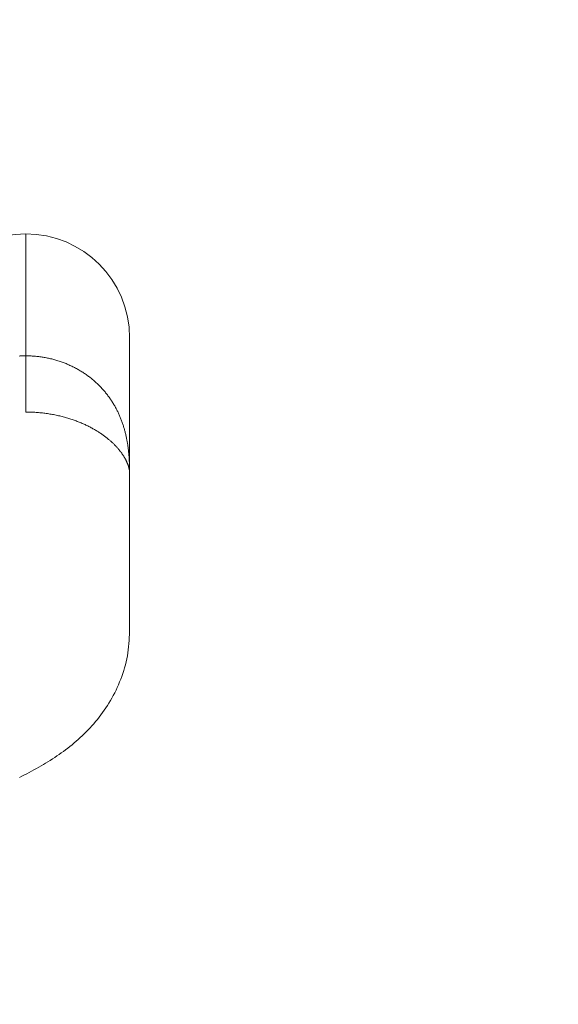
# Model space of a CAD drawing. Units: millimetres. Extents: x 280.6 to 324.8, y 163.4 to 221.8.
# Drawn here: x 306.4 to 306.5, y 184.5 to 184.7 of the extents above; entities that cross this region are included whole.
import ezdxf

# ---------------------------------------------------------------- set-up
doc = ezdxf.new("R2010")
doc.units = ezdxf.units.MM
doc.header["$MEASUREMENT"] = 0
doc.linetypes.add('AI-Linetype-2', pattern=[2.116667, 1.058333, -1.058333])
doc.layers.add('Ebene 1', color=7, linetype='Continuous', lineweight=0)

# ---------------------------------------------------------------- blocks, each defined once
blk = doc.blocks.new('Block_0')
at = {"layer": 'Ebene 1', "color": 250, "lineweight": 9}
for p, q in [((306.40989, 184.67957), (306.40989, 184.6367)), ((306.43489, 184.58394), (306.43489, 184.65457))]:
    blk.add_line(p, q, dxfattribs=at)
for points in [[(306.40989, 184.65023), (306.40962, 184.65022), (306.40935, 184.65022), (306.40909, 184.65021), (306.40882, 184.6502), (306.40856, 184.65019), (306.40829, 184.65018)], [(306.40989, 184.65023), (306.41016, 184.65022), (306.41042, 184.65022), (306.41069, 184.65021), (306.41095, 184.6502), (306.41122, 184.65019), (306.41148, 184.65018), (306.41175, 184.65016), (306.41201, 184.65014), (306.41227, 184.65012), (306.41254, 184.65009), (306.4128, 184.65006), (306.41306, 184.65003), (306.41332, 184.65), (306.41358, 184.64996), (306.41384, 184.64993), (306.4141, 184.64988), (306.41435, 184.64984), (306.41461, 184.64979), (306.41487, 184.64975), (306.41513, 184.64969), (306.41538, 184.64964), (306.41564, 184.64958), (306.41589, 184.64952), (306.41615, 184.64946), (306.4164, 184.6494), (306.41665, 184.64933), (306.4169, 184.64926), (306.41716, 184.64919), (306.41741, 184.64912), (306.41766, 184.64904), (306.41791, 184.64896), (306.41815, 184.64888), (306.4184, 184.64879), (306.41864, 184.64871), (306.41889, 184.64862), (306.41913, 184.64853), (306.41937, 184.64843), (306.4196, 184.64834), (306.41984, 184.64824), (306.42007, 184.64814), (306.42031, 184.64804), (306.42054, 184.64793), (306.42077, 184.64783), (306.421, 184.64772), (306.42122, 184.64761), (306.42145, 184.6475), (306.42167, 184.64738), (306.42189, 184.64727), (306.42211, 184.64715), (306.42233, 184.64703), (306.42255, 184.6469), (306.42276, 184.64678), (306.42298, 184.64665), (306.42319, 184.64652), (306.4234, 184.64639), (306.42361, 184.64626), (306.42382, 184.64612), (306.42403, 184.64599), (306.42423, 184.64585), (306.42443, 184.64571), (306.42464, 184.64556), (306.42484, 184.64542), (306.42503, 184.64527), (306.42523, 184.64513), (306.42542, 184.64498), (306.42561, 184.64483), (306.4258, 184.64467), (306.42599, 184.64452), (306.42617, 184.64436), (306.42635, 184.64421), (306.42653, 184.64405), (306.42671, 184.64389), (306.42688, 184.64373), (306.42706, 184.64357), (306.42723, 184.64341), (306.4274, 184.64324), (306.42756, 184.64308), (306.42773, 184.64291), (306.42789, 184.64274), (306.42805, 184.64257), (306.42821, 184.6424), (306.42837, 184.64223), (306.42853, 184.64205), (306.42868, 184.64188), (306.42883, 184.6417), (306.42898, 184.64152), (306.42913, 184.64135), (306.42927, 184.64117), (306.42941, 184.64098), (306.42956, 184.6408), (306.42969, 184.64062), (306.42983, 184.64043), (306.42997, 184.64025), (306.4301, 184.64006), (306.43023, 184.63987), (306.43036, 184.63969), (306.43049, 184.6395), (306.43061, 184.63931), (306.43073, 184.63912), (306.43085, 184.63893), (306.43097, 184.63874), (306.43108, 184.63854), (306.4312, 184.63835), (306.43131, 184.63816), (306.43142, 184.63797), (306.43152, 184.63777), (306.43163, 184.63758), (306.43173, 184.63738), (306.43183, 184.63719), (306.43193, 184.63699), (306.43203, 184.63679), (306.43212, 184.6366), (306.43222, 184.6364), (306.43231, 184.6362), (306.4324, 184.636), (306.43248, 184.6358), (306.43257, 184.6356), (306.43265, 184.6354), (306.43273, 184.6352), (306.43281, 184.635), (306.43289, 184.63479), (306.43297, 184.63459), (306.43304, 184.63439), (306.43312, 184.63419), (306.43319, 184.63398), (306.43326, 184.63378), (306.43332, 184.63357), (306.43339, 184.63337), (306.43345, 184.63316), (306.43352, 184.63296), (306.43358, 184.63275), (306.43364, 184.63255), (306.43369, 184.63234), (306.43375, 184.63214), (306.4338, 184.63193), (306.43385, 184.63173), (306.43391, 184.63152), (306.43395, 184.63132), (306.434, 184.63111), (306.43405, 184.63091), (306.43409, 184.6307), (306.43413, 184.6305), (306.43418, 184.63029), (306.43422, 184.63009), (306.43425, 184.62988), (306.43429, 184.62968), (306.43433, 184.62947), (306.43436, 184.62927), (306.4344, 184.62907), (306.43443, 184.62886), (306.43446, 184.62866), (306.43449, 184.62845), (306.43452, 184.62825), (306.43454, 184.62805), (306.43457, 184.62784), (306.43459, 184.62764), (306.43462, 184.62744), (306.43464, 184.62724), (306.43466, 184.62703), (306.43468, 184.62683), (306.4347, 184.62663), (306.43472, 184.62643), (306.43473, 184.62623), (306.43475, 184.62602), (306.43476, 184.62582), (306.43478, 184.62562), (306.43479, 184.62542), (306.4348, 184.62522), (306.43481, 184.62502), (306.43482, 184.62483), (306.43483, 184.62463), (306.43484, 184.62443), (306.43485, 184.62423), (306.43486, 184.62403), (306.43486, 184.62384), (306.43487, 184.62364), (306.43487, 184.62344), (306.43488, 184.62325), (306.43488, 184.62305), (306.43488, 184.62286), (306.43489, 184.62266), (306.43489, 184.62247), (306.43489, 184.62228), (306.43489, 184.62209)], [(306.40989, 184.6367), (306.4102, 184.6367), (306.41052, 184.63669), (306.41083, 184.63669), (306.41114, 184.63668), (306.41146, 184.63667), (306.41177, 184.63665), (306.41208, 184.63663), (306.41239, 184.63661), (306.4127, 184.63659), (306.413, 184.63657), (306.41331, 184.63654), (306.41362, 184.63651), (306.41392, 184.63647), (306.41422, 184.63644), (306.41453, 184.6364), (306.41483, 184.63636), (306.41513, 184.63632), (306.41543, 184.63627), (306.41573, 184.63622), (306.41603, 184.63617), (306.41633, 184.63612), (306.41662, 184.63607), (306.41692, 184.63601), (306.41721, 184.63595), (306.4175, 184.63589), (306.41779, 184.63582), (306.41807, 184.63576), (306.41836, 184.63569), (306.41864, 184.63562), (306.41891, 184.63555), (306.41919, 184.63547), (306.41946, 184.6354), (306.41973, 184.63532), (306.42, 184.63524), (306.42026, 184.63516), (306.42053, 184.63508), (306.42079, 184.635), (306.42104, 184.63491), (306.4213, 184.63482), (306.42155, 184.63474), (306.4218, 184.63465), (306.42205, 184.63455), (306.42229, 184.63446), (306.42254, 184.63437), (306.42278, 184.63427), (306.42302, 184.63417), (306.42325, 184.63407), (306.42348, 184.63397), (306.42372, 184.63387), (306.42394, 184.63377), (306.42417, 184.63367), (306.42439, 184.63356), (306.42462, 184.63346), (306.42483, 184.63335), (306.42505, 184.63324), (306.42526, 184.63313), (306.42547, 184.63303), (306.42568, 184.63292), (306.42588, 184.6328), (306.42608, 184.63269), (306.42628, 184.63258), (306.42648, 184.63247), (306.42667, 184.63236), (306.42686, 184.63224), (306.42705, 184.63213), (306.42723, 184.63201), (306.42741, 184.6319), (306.42759, 184.63178), (306.42777, 184.63167), (306.42794, 184.63155), (306.42812, 184.63144), (306.42828, 184.63132), (306.42845, 184.6312), (306.42861, 184.63108), (306.42878, 184.63097), (306.42893, 184.63085), (306.42909, 184.63073), (306.42924, 184.63061), (306.4294, 184.63049), (306.42954, 184.63037), (306.42969, 184.63025), (306.42983, 184.63013), (306.42998, 184.63002), (306.43012, 184.6299), (306.43025, 184.62978), (306.43039, 184.62966), (306.43052, 184.62954), (306.43065, 184.62942), (306.43077, 184.6293), (306.4309, 184.62919), (306.43102, 184.62907), (306.43114, 184.62895), (306.43125, 184.62883), (306.43137, 184.62872), (306.43148, 184.6286), (306.43159, 184.62849), (306.4317, 184.62837), (306.4318, 184.62825), (306.43191, 184.62814), (306.43201, 184.62803), (306.43211, 184.62791), (306.4322, 184.6278), (306.4323, 184.62768), (306.43239, 184.62757), (306.43248, 184.62746), (306.43257, 184.62735), (306.43266, 184.62724), (306.43274, 184.62713), (306.43283, 184.62702), (306.43291, 184.62691), (306.43299, 184.6268), (306.43306, 184.62669), (306.43314, 184.62658), (306.43321, 184.62647), (306.43328, 184.62637), (306.43335, 184.62626), (306.43342, 184.62616), (306.43348, 184.62605), (306.43355, 184.62595), (306.43361, 184.62585), (306.43367, 184.62574), (306.43373, 184.62564), (306.43379, 184.62554), (306.43384, 184.62544), (306.4339, 184.62534), (306.43395, 184.62525), (306.434, 184.62515), (306.43405, 184.62505), (306.43409, 184.62496), (306.43414, 184.62486), (306.43418, 184.62477), (306.43422, 184.62468), (306.43426, 184.62459), (306.4343, 184.6245), (306.43434, 184.62441), (306.43438, 184.62432), (306.43441, 184.62423), (306.43444, 184.62415), (306.43448, 184.62406), (306.43451, 184.62398), (306.43454, 184.6239), (306.43456, 184.62381), (306.43459, 184.62373), (306.43462, 184.62365), (306.43464, 184.62357), (306.43466, 184.6235), (306.43468, 184.62342), (306.4347, 184.62334), (306.43472, 184.62327), (306.43474, 184.6232), (306.43476, 184.62313), (306.43477, 184.62305), (306.43479, 184.62298), (306.4348, 184.62292), (306.43481, 184.62285), (306.43483, 184.62278), (306.43484, 184.62272), (306.43484, 184.62265), (306.43485, 184.62259), (306.43486, 184.62253), (306.43487, 184.62247), (306.43487, 184.62241), (306.43488, 184.62236), (306.43488, 184.6223), (306.43488, 184.62224), (306.43489, 184.62219), (306.43489, 184.62214), (306.43489, 184.62209)], [(306.40841, 184.54881), (306.409, 184.5491), (306.40959, 184.54939), (306.41017, 184.54968), (306.41075, 184.54998), (306.41132, 184.55029), (306.41189, 184.5506), (306.41246, 184.55091), (306.41302, 184.55123), (306.41358, 184.55156), (306.41414, 184.55188), (306.41469, 184.55222), (306.41524, 184.55255), (306.41578, 184.5529), (306.41633, 184.55324), (306.41687, 184.5536), (306.4174, 184.55396), (306.41794, 184.55432), (306.41846, 184.55469), (306.41899, 184.55507), (306.41951, 184.55546), (306.42002, 184.55585), (306.42054, 184.55625), (306.42104, 184.55666), (306.42154, 184.55708), (306.42204, 184.5575), (306.42253, 184.55793), (306.42302, 184.55837), (306.4235, 184.55882), (306.42398, 184.55928), (306.42445, 184.55975), (306.42491, 184.56023), (306.42537, 184.56071), (306.42582, 184.56121), (306.42627, 184.56171), (306.42671, 184.56223), (306.42714, 184.56275), (306.42756, 184.56328), (306.42798, 184.56383), (306.42839, 184.56438), (306.42879, 184.56494), (306.42918, 184.56552), (306.42956, 184.5661), (306.42993, 184.56669), (306.43029, 184.56729), (306.43064, 184.5679), (306.43097, 184.56852), (306.4313, 184.56915), (306.43162, 184.56979), (306.43192, 184.57044), (306.43221, 184.5711), (306.43249, 184.57176), (306.43276, 184.57243), (306.43301, 184.57311), (306.43325, 184.5738), (306.43348, 184.5745), (306.43368, 184.5752), (306.43388, 184.5759), (306.43405, 184.57662), (306.43421, 184.57733), (306.43435, 184.57806), (306.43447, 184.57878), (306.43457, 184.57951), (306.43465, 184.58025), (306.43472, 184.58098), (306.43477, 184.58172), (306.43481, 184.58246), (306.43485, 184.5832), (306.43489, 184.58394)]]:
    blk.add_lwpolyline(points, dxfattribs=at)
blk.add_open_spline([(308.49204, 183.92617), (307.29016, 185.09737), (305.37386, 185.09737), (304.17198, 183.92617)], degree=3, dxfattribs=at)
blk.add_open_spline([(306.43489, 184.65457), (306.43489, 184.66838), (306.42369, 184.67957), (306.40989, 184.67957), (306.39608, 184.67957), (306.38489, 184.66838), (306.38489, 184.65457)], degree=3, knots=[0, 0, 0, 0, 1, 1, 1, 2, 2, 2, 2], dxfattribs=at)
blk = doc.blocks.new('Block_1')
at = {"layer": 'Ebene 1', "color": 250, "linetype": 'AI-Linetype-2', "lineweight": 18}
blk.add_open_spline([(323.80871, 188), (323.80871, 188), (323.80871, 175.74663), (323.80871, 175.74663), (323.80871, 169.47819), (318.72714, 164.39663), (312.45871, 164.39663), (312.45871, 164.39663), (300.20534, 164.39663), (300.20534, 164.39663), (293.93691, 164.39663), (288.85534, 169.47819), (288.85534, 175.74663), (288.85534, 175.74663), (288.85534, 188), (288.85534, 188)], degree=3, knots=[0, 0, 0, 0, 1, 1, 1, 2, 2, 2, 3, 3, 3, 4, 4, 4, 5, 5, 5, 5], dxfattribs=at)

msp = doc.modelspace()

# ---------------------------------------------------------------- block references
at = {"layer": 'Ebene 1'}
for name in ['Block_1', 'Block_0']:
    msp.add_blockref(name, (0, 0), dxfattribs=at)

doc.saveas('drawing.dxf')
